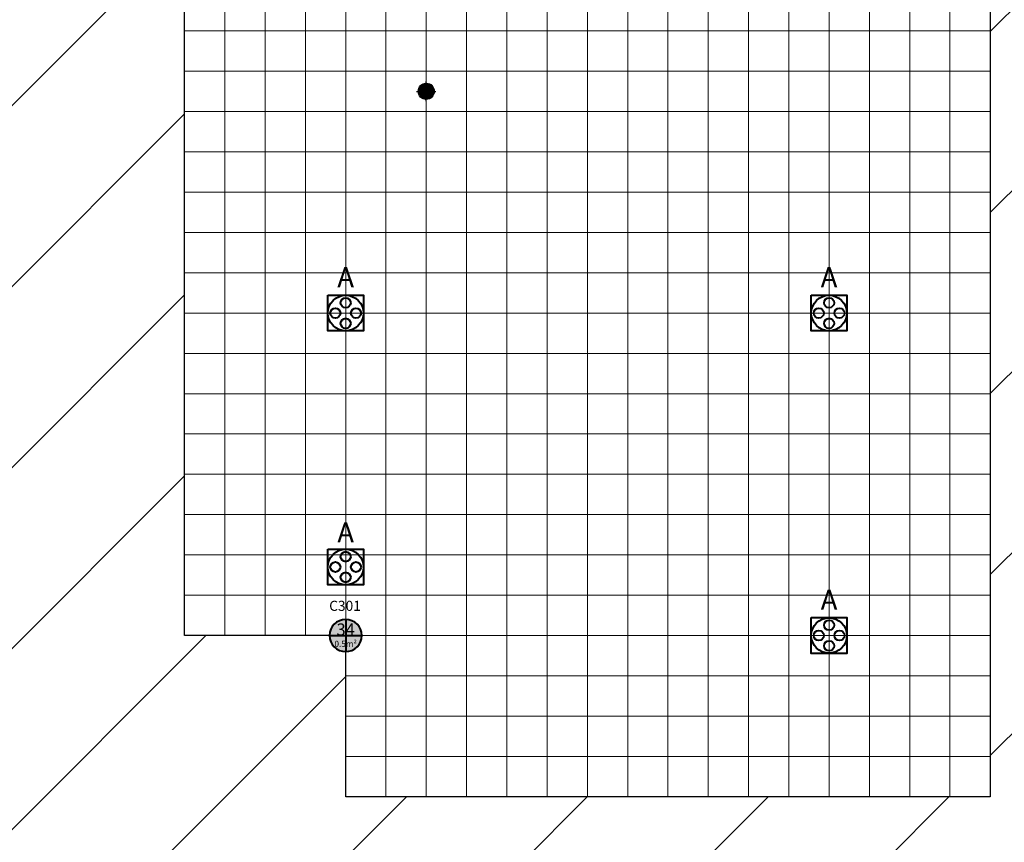
# Model space of a CAD drawing. Units: millimetres. Extents: x -53 to 555, y 63 to 424.
# Drawn here: x 236 to 261, y 359 to 380 of the extents above; entities that cross this region are included whole.
import ezdxf
from ezdxf.enums import TextEntityAlignment as Align

# ---------------------------------------------------------------- set-up
doc = ezdxf.new("R2010")
doc.units = ezdxf.units.MM
for name, color, linetype in [('Grid 1 x 1 meter', 130, 'Continuous'), ('Hall 2 - Emergency Hatch', 1, 'Continuous'), ('PUNTOS GEODESICOS', 190, 'Continuous'), ('V_Hall 3 - Building Structure', 7, 'Continuous')]:
    doc.layers.add(name, color=color, linetype=linetype)
for name, color, linetype, true_color in [('V_Hall 3 - geodesic', 1, 'Continuous', 0xff0000), ('V_Hall 3 - Pillar Numbers', 7, 'Continuous', 0xfefefe), ('V_Hall 3 - Pillar Numbers - Venue', 7, 'Continuous', 0xfefefe), ('V_Hall 3 - Service Chest Letters', 7, 'Continuous', 0x535353), ('V_Hall 3 - Service Chests', 7, 'Continuous', 0x535353)]:
    doc.layers.add(name, color=color, linetype=linetype, true_color=true_color)
doc.styles.add('ARIAL_400_0', font='arial.ttf', dxfattribs={"height": 550})
doc.styles.get("Standard").update_dxf_attribs({"font": 'arial.ttf'})

# ---------------------------------------------------------------- blocks, each defined once
blk = doc.blocks.new('Block9770')
at = {"layer": 'Hall 2 - Emergency Hatch'}
h = blk.add_hatch(dxfattribs=at)
h.set_pattern_fill('ANSI31', color=256, scale=1000)
h.set_pattern_definition([(45, (-2510921.3, -308523.6), (-2245.064, 2245.064), [])])
h.paths.add_polyline_path([(-412572, 96820), (-412572, 91820), (-397600, 91795), (-397600, 51882), (-405572, 51820), (-405572, 55400), (-418207, 55400), (-418207, 43240), (-405572, 43240), (-405572, 46820), (-397581, 46820), (-397581, 6859), (-412572, 6820), (-412572, 3400), (-413792, 3400), (-413792, 620), (-413172, 620), (-413172, 220), (-413772, 220), (-413772, -2380), (-413172, -2380), (-413172, -2980), (-409498, -2980), (-409498, 1820), (-377422, 1820), (-377422, 100), (-364647, 100), (-364647, 1820), (-328497, 1820), (-328497, 100), (-315647, 100), (-315647, 1820), (-279497, 1820), (-279497, 100), (-266647, 100), (-266647, 1820), (-230497, 1820), (-230497, 100), (-217722, 100), (-217722, 1820), (-181647, 1820), (-181647, 100), (-168647, 100), (-168647, 1820), (-132497, 1820), (-132497, 100), (-119722, 100), (-119722, 1820), (-83497, 1820), (-83497, 100), (-70647, 100), (-70647, 1820), (-34497, 1820), (-34497, 100), (-21647, 100), (-21647, 1820), (-1171, 1820), (-1171, 100220), (-5497, 100220), (-5497, 96820)])
h.paths.add_polyline_path([(-319572, 91820), (-299572, 91820), (-299572, 51820), (-315572, 51820), (-315572, 55820), (-319572, 55820)], flags=16)
h.paths.add_polyline_path([(-324568, 55820), (-328572, 55820), (-328572, 51820), (-344572, 51820), (-344572, 91820), (-324572, 91820)], flags=16)
h.paths.add_polyline_path([(-295572, 91820), (-275572, 91820), (-275572, 55820), (-279572, 55820), (-279572, 51820), (-295572, 51820)], flags=16)
h.paths.add_polyline_path([(-348572, 51820), (-364572, 51820), (-364572, 55820), (-368572, 55820), (-368572, 91820), (-348572, 91820)], flags=16)
h.paths.add_polyline_path([(-315572, 46820), (-299572, 46820), (-299572, 6820), (-319572, 6820), (-319572, 42820), (-315572, 42820)], flags=16)
h.paths.add_polyline_path([(-328572, 46820), (-328572, 42714), (-324572, 42714), (-324572, 6820), (-344572, 6820), (-344572, 46820)], flags=16)
h.paths.add_polyline_path([(-295572, 46820), (-279572, 46820), (-279572, 42820), (-275572, 42820), (-275572, 6820), (-295572, 6820)], flags=16)
h.paths.add_polyline_path([(-348572, 46820), (-348572, 6820), (-368572, 6820), (-368572, 42820), (-364572, 42820), (-364572, 46820)], flags=16)
h.paths.add_polyline_path([(-270572, 91820), (-250572, 91820), (-250572, 51820), (-266572, 51820), (-266572, 55820), (-270572, 55820)], flags=16)
h.paths.add_polyline_path([(-373570, 55820), (-377572, 55820), (-377572, 51820), (-393567, 51881), (-393567, 91730), (-373572, 91820)], flags=16)
h.paths.add_polyline_path([(-270572, 42820), (-266572, 42820), (-266572, 46820), (-250572, 46820), (-250572, 6820), (-270572, 6820)], flags=16)
h.paths.add_polyline_path([(-373572, 42690), (-373572, 6820), (-393588, 6889), (-393588, 46820), (-377572, 46820), (-377572, 42820)], flags=16)
h.paths.add_polyline_path([(-246572, 91820), (-226572, 91820), (-226572, 55820), (-230572, 55820), (-230572, 51820), (-246572, 51820)], flags=16)
h.paths.add_polyline_path([(-246572, 46820), (-230572, 46820), (-230572, 42820), (-226572, 42820), (-226572, 6820), (-246572, 6820)], flags=16)
h.paths.add_polyline_path([(-221572, 91820), (-208572, 91820), (-208572, 70820), (-201572, 70820), (-201572, 51820), (-217572, 51820), (-217572, 55820), (-221572, 55820)], flags=16)
h.paths.add_polyline_path([(-221572, 42820), (-217572, 42820), (-217572, 46820), (-201572, 46820), (-201572, 6820), (-221572, 6820)], flags=16)
h.paths.add_polyline_path([(-197572, 91820), (-177572, 91820), (-177572, 55820), (-181572, 55820), (-181572, 51820), (-197572, 51820)], flags=16)
h.paths.add_polyline_path([(-197572, 46820), (-181572, 46854), (-181572, 42820), (-177572, 42820), (-177572, 6820), (-191572, 6820), (-191572, 31820), (-197572, 31820)], flags=16)
h.paths.add_polyline_path([(-172572, 91820), (-152572, 91820), (-152572, 51820), (-168572, 51820), (-168572, 55820), (-172572, 55820)], flags=16)
h.paths.add_polyline_path([(-172572, 42820), (-168572, 42820), (-168572, 46820), (-152572, 46820), (-152572, 6820), (-172572, 6820)], flags=16)
h.paths.add_polyline_path([(-148572, 91820), (-128572, 91820), (-128572, 55820), (-132572, 55820), (-132572, 51820), (-148572, 51820)], flags=16)
h.paths.add_polyline_path([(-148572, 46820), (-132572, 46820), (-132572, 42820), (-128572, 42820), (-128572, 6820), (-148572, 6820)], flags=16)
h.paths.add_polyline_path([(-123572, 91820), (-103572, 91820), (-103572, 51820), (-119572, 51820), (-119572, 55820), (-123572, 55820)], flags=16)
h.paths.add_polyline_path([(-123572, 42820), (-119572, 42820), (-119572, 46820), (-103572, 46820), (-103572, 6820), (-123572, 6820)], flags=16)
h.paths.add_polyline_path([(-99572, 91820), (-79572, 91820), (-79572, 55820), (-83572, 55820), (-83572, 51820), (-99572, 51820)], flags=16)
h.paths.add_polyline_path([(-99572, 46820), (-83572, 46820), (-83572, 42820), (-79572, 42820), (-79572, 6820), (-99572, 6820)], flags=16)
h.paths.add_polyline_path([(-74572, 91820), (-54572, 91820), (-54572, 51820), (-70572, 51820), (-70572, 55820), (-74572, 55820)], flags=16)
h.paths.add_polyline_path([(-74572, 42820), (-70572, 42820), (-70572, 46820), (-54572, 46820), (-54572, 6820), (-74572, 6820)], flags=16)
h.paths.add_polyline_path([(-50572, 91820), (-30572, 91820), (-30572, 55820), (-34572, 55820), (-34572, 51820), (-50572, 51820)], flags=16)
h.paths.add_polyline_path([(-50572, 46820), (-34572, 46820), (-34572, 42820), (-30572, 42820), (-30572, 6820), (-50572, 6820)], flags=16)
h.paths.add_polyline_path([(-25572, 91820), (-5572, 91820), (-5572, 51820), (-21572, 51820), (-21572, 55680), (-25572, 55680)], flags=16)
h.paths.add_polyline_path([(-25572, 42820), (-21572, 42820), (-21572, 46820), (-5572, 46820), (-5572, 6820), (-25572, 6820)], flags=16)
at = {"layer": 'V_Hall 3 - Building Structure', "lineweight": 40}
h = blk.add_hatch(color=7, dxfattribs=at)
edge = h.paths.add_edge_path()
edge.add_arc((-266572, 55820), 400, 0, 180)
edge.add_arc((-266572, 55820), 400, 180, 360)
at = {"layer": 'Hall 2 - Emergency Hatch'}
blk.add_lwpolyline([(-270572, 91820), (-250572, 91820), (-250572, 51820), (-266572, 51820), (-266572, 55820), (-270572, 55820)], close=True, dxfattribs=at)
at = {"layer": 'V_Hall 3 - Building Structure', "color": 7, "lineweight": 40}
for p, q in [((-266572, 56220), (-266572, 55420)), ((-266972, 55820), (-266172, 55820))]:
    blk.add_line(p, q, dxfattribs=at)
blk.add_lwpolyline([(-266172, 55820, 1), (-266972, 55820, 1), (-266172, 55820)], format="xyb", close=True, dxfattribs=at)
at = {"layer": 'V_Hall 3 - Service Chests', "color": 251, "lineweight": 40, "true_color": 0x535353}
for points in [[(-267017, 64265), (-266127, 64265), (-266127, 63375), (-267017, 63375), (-267017, 64265)], [(-255017, 64265), (-254127, 64265), (-254127, 63375), (-255017, 63375), (-255017, 64265)], [(-267017, 57965), (-266127, 57965), (-266127, 57075), (-267017, 57075), (-267017, 57965)], [(-255017, 56265), (-254127, 56265), (-254127, 55375), (-255017, 55375), (-255017, 56265)]]:
    blk.add_lwpolyline(points, dxfattribs=at)
for centre, radius in [((-266572, 63820), 441), ((-266572, 64076), 125), ((-254572, 63820), 441), ((-254572, 64076), 125), ((-266828, 63820), 125), ((-266316, 63820), 125), ((-254828, 63820), 125), ((-254316, 63820), 125), ((-266572, 63564), 125), ((-254572, 63564), 125), ((-266572, 57520), 441), ((-266572, 57776), 125), ((-266828, 57520), 125), ((-266316, 57520), 125), ((-266572, 57264), 125), ((-254572, 55820), 441), ((-254572, 56076), 125), ((-254828, 55820), 125), ((-254316, 55820), 125), ((-254572, 55564), 125)]:
    blk.add_circle(centre, radius, dxfattribs=at)
at = {"layer": 'V_Hall 3 - Pillar Numbers', "color": 7, "true_color": 0xfefefe, "style": 'ARIAL_400_0'}
for s, height, p in [('34', 300, (-266572, 55970)), ('0.5m²', 150, (-266572, 55614))]:
    blk.add_text(s, height=height, dxfattribs=at).set_placement(p, align=Align.MIDDLE_CENTER)
at = {"layer": 'V_Hall 3 - Pillar Numbers - Venue', "insert": (-266981, 56682), "char_height": 250, "attachment_point": 1}
blk.add_mtext_dynamic_manual_height_columns('C301', width=1287.32, gutter_width=12.5, heights=[0], dxfattribs=at)
at = {"layer": 'V_Hall 3 - Service Chest Letters', "color": 251, "true_color": 0x535353, "style": 'ARIAL_400_0'}
for p in [(-266572, 64710), (-254572, 64710), (-266572, 58379), (-254572, 56710)]:
    blk.add_text('A', height=500, dxfattribs=at).set_placement(p, align=Align.MIDDLE_CENTER)
blk = doc.blocks.new('grid 3')
at = {"layer": 'Grid 1 x 1 meter', "color": 251, "lineweight": 0, "true_color": 0x535353}
for points in [[(142.016, 64), (142.016, 65), (143.016, 65), (143.016, 64), (142.016, 64)], [(143.016, 64), (143.016, 65), (144.016, 65), (144.016, 64), (143.016, 64)], [(144.016, 64), (144.016, 65), (145.016, 65), (145.016, 64), (144.016, 64)], [(145.016, 64), (145.016, 65), (146.016, 65), (146.016, 64), (145.016, 64)], [(146.016, 64), (146.016, 65), (147.016, 65), (147.016, 64), (146.016, 64)], [(147.016, 64), (147.016, 65), (148.016, 65), (148.016, 64), (147.016, 64)], [(148.016, 64), (148.016, 65), (149.016, 65), (149.016, 64), (148.016, 64)], [(149.016, 64), (149.016, 65), (150.016, 65), (150.016, 64), (149.016, 64)], [(150.016, 64), (150.016, 65), (151.016, 65), (151.016, 64), (150.016, 64)], [(151.016, 64), (151.016, 65), (152.016, 65), (152.016, 64), (151.016, 64)], [(152.016, 64), (152.016, 65), (153.016, 65), (153.016, 64), (152.016, 64)], [(153.016, 64), (153.016, 65), (154.016, 65), (154.016, 64), (153.016, 64)], [(154.016, 64), (154.016, 65), (155.016, 65), (155.016, 64), (154.016, 64)], [(155.016, 64), (155.016, 65), (156.016, 65), (156.016, 64), (155.016, 64)], [(156.016, 64), (156.016, 65), (157.016, 65), (157.016, 64), (156.016, 64)], [(157.016, 64), (157.016, 65), (158.016, 65), (158.016, 64), (157.016, 64)], [(158.016, 64), (158.016, 65), (159.016, 65), (159.016, 64), (158.016, 64)], [(159.016, 64), (159.016, 65), (160.016, 65), (160.016, 64), (159.016, 64)], [(160.016, 64), (160.016, 65), (161.016, 65), (161.016, 64), (160.016, 64)], [(161.016, 64), (161.016, 65), (162.016, 65), (162.016, 64), (161.016, 64)], [(142.016, 63), (142.016, 64), (143.016, 64), (143.016, 63), (142.016, 63)], [(143.016, 63), (143.016, 64), (144.016, 64), (144.016, 63), (143.016, 63)], [(144.016, 63), (144.016, 64), (145.016, 64), (145.016, 63), (144.016, 63)], [(145.016, 63), (145.016, 64), (146.016, 64), (146.016, 63), (145.016, 63)], [(146.016, 63), (146.016, 64), (147.016, 64), (147.016, 63), (146.016, 63)], [(147.016, 63), (147.016, 64), (148.016, 64), (148.016, 63), (147.016, 63)], [(148.016, 63), (148.016, 64), (149.016, 64), (149.016, 63), (148.016, 63)], [(149.016, 63), (149.016, 64), (150.016, 64), (150.016, 63), (149.016, 63)], [(150.016, 63), (150.016, 64), (151.016, 64), (151.016, 63), (150.016, 63)], [(151.016, 63), (151.016, 64), (152.016, 64), (152.016, 63), (151.016, 63)], [(152.016, 63), (152.016, 64), (153.016, 64), (153.016, 63), (152.016, 63)], [(153.016, 63), (153.016, 64), (154.016, 64), (154.016, 63), (153.016, 63)], [(154.016, 63), (154.016, 64), (155.016, 64), (155.016, 63), (154.016, 63)], [(155.016, 63), (155.016, 64), (156.016, 64), (156.016, 63), (155.016, 63)], [(156.016, 63), (156.016, 64), (157.016, 64), (157.016, 63), (156.016, 63)], [(157.016, 63), (157.016, 64), (158.016, 64), (158.016, 63), (157.016, 63)], [(158.016, 63), (158.016, 64), (159.016, 64), (159.016, 63), (158.016, 63)], [(159.016, 63), (159.016, 64), (160.016, 64), (160.016, 63), (159.016, 63)], [(160.016, 63), (160.016, 64), (161.016, 64), (161.016, 63), (160.016, 63)], [(161.016, 63), (161.016, 64), (162.016, 64), (162.016, 63), (161.016, 63)], [(142.016, 62), (142.016, 63), (143.016, 63), (143.016, 62), (142.016, 62)], [(143.016, 62), (143.016, 63), (144.016, 63), (144.016, 62), (143.016, 62)], [(144.016, 62), (144.016, 63), (145.016, 63), (145.016, 62), (144.016, 62)], [(145.016, 62), (145.016, 63), (146.016, 63), (146.016, 62), (145.016, 62)], [(146.016, 62), (146.016, 63), (147.016, 63), (147.016, 62), (146.016, 62)], [(147.016, 62), (147.016, 63), (148.016, 63), (148.016, 62), (147.016, 62)], [(148.016, 62), (148.016, 63), (149.016, 63), (149.016, 62), (148.016, 62)], [(149.016, 62), (149.016, 63), (150.016, 63), (150.016, 62), (149.016, 62)], [(150.016, 62), (150.016, 63), (151.016, 63), (151.016, 62), (150.016, 62)], [(151.016, 62), (151.016, 63), (152.016, 63), (152.016, 62), (151.016, 62)], [(152.016, 62), (152.016, 63), (153.016, 63), (153.016, 62), (152.016, 62)], [(153.016, 62), (153.016, 63), (154.016, 63), (154.016, 62), (153.016, 62)], [(154.016, 62), (154.016, 63), (155.016, 63), (155.016, 62), (154.016, 62)], [(155.016, 62), (155.016, 63), (156.016, 63), (156.016, 62), (155.016, 62)], [(156.016, 62), (156.016, 63), (157.016, 63), (157.016, 62), (156.016, 62)], [(157.016, 62), (157.016, 63), (158.016, 63), (158.016, 62), (157.016, 62)], [(158.016, 62), (158.016, 63), (159.016, 63), (159.016, 62), (158.016, 62)], [(159.016, 62), (159.016, 63), (160.016, 63), (160.016, 62), (159.016, 62)], [(160.016, 62), (160.016, 63), (161.016, 63), (161.016, 62), (160.016, 62)], [(161.016, 62), (161.016, 63), (162.016, 63), (162.016, 62), (161.016, 62)], [(142.016, 61), (142.016, 62), (143.016, 62), (143.016, 61), (142.016, 61)], [(143.016, 61), (143.016, 62), (144.016, 62), (144.016, 61), (143.016, 61)], [(144.016, 61), (144.016, 62), (145.016, 62), (145.016, 61), (144.016, 61)], [(145.016, 61), (145.016, 62), (146.016, 62), (146.016, 61), (145.016, 61)], [(146.016, 61), (146.016, 62), (147.016, 62), (147.016, 61), (146.016, 61)], [(147.016, 61), (147.016, 62), (148.016, 62), (148.016, 61), (147.016, 61)], [(148.016, 61), (148.016, 62), (149.016, 62), (149.016, 61), (148.016, 61)], [(149.016, 61), (149.016, 62), (150.016, 62), (150.016, 61), (149.016, 61)], [(150.016, 61), (150.016, 62), (151.016, 62), (151.016, 61), (150.016, 61)], [(151.016, 61), (151.016, 62), (152.016, 62), (152.016, 61), (151.016, 61)], [(152.016, 61), (152.016, 62), (153.016, 62), (153.016, 61), (152.016, 61)], [(153.016, 61), (153.016, 62), (154.016, 62), (154.016, 61), (153.016, 61)], [(154.016, 61), (154.016, 62), (155.016, 62), (155.016, 61), (154.016, 61)], [(155.016, 61), (155.016, 62), (156.016, 62), (156.016, 61), (155.016, 61)], [(156.016, 61), (156.016, 62), (157.016, 62), (157.016, 61), (156.016, 61)], [(157.016, 61), (157.016, 62), (158.016, 62), (158.016, 61), (157.016, 61)], [(158.016, 61), (158.016, 62), (159.016, 62), (159.016, 61), (158.016, 61)], [(159.016, 61), (159.016, 62), (160.016, 62), (160.016, 61), (159.016, 61)], [(160.016, 61), (160.016, 62), (161.016, 62), (161.016, 61), (160.016, 61)], [(161.016, 61), (161.016, 62), (162.016, 62), (162.016, 61), (161.016, 61)], [(142.016, 60), (142.016, 61), (143.016, 61), (143.016, 60), (142.016, 60)], [(143.016, 60), (143.016, 61), (144.016, 61), (144.016, 60), (143.016, 60)], [(144.016, 60), (144.016, 61), (145.016, 61), (145.016, 60), (144.016, 60)], [(145.016, 60), (145.016, 61), (146.016, 61), (146.016, 60), (145.016, 60)], [(146.016, 60), (146.016, 61), (147.016, 61), (147.016, 60), (146.016, 60)], [(147.016, 60), (147.016, 61), (148.016, 61), (148.016, 60), (147.016, 60)], [(148.016, 60), (148.016, 61), (149.016, 61), (149.016, 60), (148.016, 60)], [(149.016, 60), (149.016, 61), (150.016, 61), (150.016, 60), (149.016, 60)], [(150.016, 60), (150.016, 61), (151.016, 61), (151.016, 60), (150.016, 60)], [(151.016, 60), (151.016, 61), (152.016, 61), (152.016, 60), (151.016, 60)], [(152.016, 60), (152.016, 61), (153.016, 61), (153.016, 60), (152.016, 60)], [(153.016, 60), (153.016, 61), (154.016, 61), (154.016, 60), (153.016, 60)], [(154.016, 60), (154.016, 61), (155.016, 61), (155.016, 60), (154.016, 60)], [(155.016, 60), (155.016, 61), (156.016, 61), (156.016, 60), (155.016, 60)], [(156.016, 60), (156.016, 61), (157.016, 61), (157.016, 60), (156.016, 60)], [(157.016, 60), (157.016, 61), (158.016, 61), (158.016, 60), (157.016, 60)], [(158.016, 60), (158.016, 61), (159.016, 61), (159.016, 60), (158.016, 60)], [(159.016, 60), (159.016, 61), (160.016, 61), (160.016, 60), (159.016, 60)], [(160.016, 60), (160.016, 61), (161.016, 61), (161.016, 60), (160.016, 60)], [(161.016, 60), (161.016, 61), (162.016, 61), (162.016, 60), (161.016, 60)], [(142.016, 59), (142.016, 60), (143.016, 60), (143.016, 59), (142.016, 59)], [(143.016, 59), (143.016, 60), (144.016, 60), (144.016, 59), (143.016, 59)], [(144.016, 59), (144.016, 60), (145.016, 60), (145.016, 59), (144.016, 59)], [(145.016, 59), (145.016, 60), (146.016, 60), (146.016, 59), (145.016, 59)], [(146.016, 59), (146.016, 60), (147.016, 60), (147.016, 59), (146.016, 59)], [(147.016, 59), (147.016, 60), (148.016, 60), (148.016, 59), (147.016, 59)], [(148.016, 59), (148.016, 60), (149.016, 60), (149.016, 59), (148.016, 59)], [(149.016, 59), (149.016, 60), (150.016, 60), (150.016, 59), (149.016, 59)], [(150.016, 59), (150.016, 60), (151.016, 60), (151.016, 59), (150.016, 59)], [(151.016, 59), (151.016, 60), (152.016, 60), (152.016, 59), (151.016, 59)], [(152.016, 59), (152.016, 60), (153.016, 60), (153.016, 59), (152.016, 59)], [(153.016, 59), (153.016, 60), (154.016, 60), (154.016, 59), (153.016, 59)], [(154.016, 59), (154.016, 60), (155.016, 60), (155.016, 59), (154.016, 59)], [(155.016, 59), (155.016, 60), (156.016, 60), (156.016, 59), (155.016, 59)], [(156.016, 59), (156.016, 60), (157.016, 60), (157.016, 59), (156.016, 59)], [(157.016, 59), (157.016, 60), (158.016, 60), (158.016, 59), (157.016, 59)], [(158.016, 59), (158.016, 60), (159.016, 60), (159.016, 59), (158.016, 59)], [(159.016, 59), (159.016, 60), (160.016, 60), (160.016, 59), (159.016, 59)], [(160.016, 59), (160.016, 60), (161.016, 60), (161.016, 59), (160.016, 59)], [(161.016, 59), (161.016, 60), (162.016, 60), (162.016, 59), (161.016, 59)], [(142.016, 58), (142.016, 59), (143.016, 59), (143.016, 58), (142.016, 58)], [(143.016, 58), (143.016, 59), (144.016, 59), (144.016, 58), (143.016, 58)], [(144.016, 58), (144.016, 59), (145.016, 59), (145.016, 58), (144.016, 58)], [(145.016, 58), (145.016, 59), (146.016, 59), (146.016, 58), (145.016, 58)], [(146.016, 58), (146.016, 59), (147.016, 59), (147.016, 58), (146.016, 58)], [(147.016, 58), (147.016, 59), (148.016, 59), (148.016, 58), (147.016, 58)], [(148.016, 58), (148.016, 59), (149.016, 59), (149.016, 58), (148.016, 58)], [(149.016, 58), (149.016, 59), (150.016, 59), (150.016, 58), (149.016, 58)], [(150.016, 58), (150.016, 59), (151.016, 59), (151.016, 58), (150.016, 58)], [(151.016, 58), (151.016, 59), (152.016, 59), (152.016, 58), (151.016, 58)], [(152.016, 58), (152.016, 59), (153.016, 59), (153.016, 58), (152.016, 58)], [(153.016, 58), (153.016, 59), (154.016, 59), (154.016, 58), (153.016, 58)], [(154.016, 58), (154.016, 59), (155.016, 59), (155.016, 58), (154.016, 58)], [(155.016, 58), (155.016, 59), (156.016, 59), (156.016, 58), (155.016, 58)], [(156.016, 58), (156.016, 59), (157.016, 59), (157.016, 58), (156.016, 58)], [(157.016, 58), (157.016, 59), (158.016, 59), (158.016, 58), (157.016, 58)], [(158.016, 58), (158.016, 59), (159.016, 59), (159.016, 58), (158.016, 58)], [(159.016, 58), (159.016, 59), (160.016, 59), (160.016, 58), (159.016, 58)], [(160.016, 58), (160.016, 59), (161.016, 59), (161.016, 58), (160.016, 58)], [(161.016, 58), (161.016, 59), (162.016, 59), (162.016, 58), (161.016, 58)], [(142.016, 57), (142.016, 58), (143.016, 58), (143.016, 57), (142.016, 57)], [(143.016, 57), (143.016, 58), (144.016, 58), (144.016, 57), (143.016, 57)], [(144.016, 57), (144.016, 58), (145.016, 58), (145.016, 57), (144.016, 57)], [(145.016, 57), (145.016, 58), (146.016, 58), (146.016, 57), (145.016, 57)], [(146.016, 57), (146.016, 58), (147.016, 58), (147.016, 57), (146.016, 57)], [(147.016, 57), (147.016, 58), (148.016, 58), (148.016, 57), (147.016, 57)], [(148.016, 57), (148.016, 58), (149.016, 58), (149.016, 57), (148.016, 57)], [(149.016, 57), (149.016, 58), (150.016, 58), (150.016, 57), (149.016, 57)], [(150.016, 57), (150.016, 58), (151.016, 58), (151.016, 57), (150.016, 57)], [(151.016, 57), (151.016, 58), (152.016, 58), (152.016, 57), (151.016, 57)], [(152.016, 57), (152.016, 58), (153.016, 58), (153.016, 57), (152.016, 57)], [(153.016, 57), (153.016, 58), (154.016, 58), (154.016, 57), (153.016, 57)], [(154.016, 57), (154.016, 58), (155.016, 58), (155.016, 57), (154.016, 57)], [(155.016, 57), (155.016, 58), (156.016, 58), (156.016, 57), (155.016, 57)], [(156.016, 57), (156.016, 58), (157.016, 58), (157.016, 57), (156.016, 57)], [(157.016, 57), (157.016, 58), (158.016, 58), (158.016, 57), (157.016, 57)], [(158.016, 57), (158.016, 58), (159.016, 58), (159.016, 57), (158.016, 57)], [(159.016, 57), (159.016, 58), (160.016, 58), (160.016, 57), (159.016, 57)], [(160.016, 57), (160.016, 58), (161.016, 58), (161.016, 57), (160.016, 57)], [(161.016, 57), (161.016, 58), (162.016, 58), (162.016, 57), (161.016, 57)], [(142.016, 56), (142.016, 57), (143.016, 57), (143.016, 56), (142.016, 56)], [(143.016, 56), (143.016, 57), (144.016, 57), (144.016, 56), (143.016, 56)], [(144.016, 56), (144.016, 57), (145.016, 57), (145.016, 56), (144.016, 56)], [(145.016, 56), (145.016, 57), (146.016, 57), (146.016, 56), (145.016, 56)], [(146.016, 56), (146.016, 57), (147.016, 57), (147.016, 56), (146.016, 56)], [(147.016, 56), (147.016, 57), (148.016, 57), (148.016, 56), (147.016, 56)], [(148.016, 56), (148.016, 57), (149.016, 57), (149.016, 56), (148.016, 56)], [(149.016, 56), (149.016, 57), (150.016, 57), (150.016, 56), (149.016, 56)], [(150.016, 56), (150.016, 57), (151.016, 57), (151.016, 56), (150.016, 56)], [(151.016, 56), (151.016, 57), (152.016, 57), (152.016, 56), (151.016, 56)], [(152.016, 56), (152.016, 57), (153.016, 57), (153.016, 56), (152.016, 56)], [(153.016, 56), (153.016, 57), (154.016, 57), (154.016, 56), (153.016, 56)], [(154.016, 56), (154.016, 57), (155.016, 57), (155.016, 56), (154.016, 56)], [(155.016, 56), (155.016, 57), (156.016, 57), (156.016, 56), (155.016, 56)], [(156.016, 56), (156.016, 57), (157.016, 57), (157.016, 56), (156.016, 56)], [(157.016, 56), (157.016, 57), (158.016, 57), (158.016, 56), (157.016, 56)], [(158.016, 56), (158.016, 57), (159.016, 57), (159.016, 56), (158.016, 56)], [(159.016, 56), (159.016, 57), (160.016, 57), (160.016, 56), (159.016, 56)], [(160.016, 56), (160.016, 57), (161.016, 57), (161.016, 56), (160.016, 56)], [(161.016, 56), (161.016, 57), (162.016, 57), (162.016, 56), (161.016, 56)], [(142.016, 55), (142.016, 56), (143.016, 56), (143.016, 55), (142.016, 55)], [(143.016, 55), (143.016, 56), (144.016, 56), (144.016, 55), (143.016, 55)], [(144.016, 55), (144.016, 56), (145.016, 56), (145.016, 55), (144.016, 55)], [(145.016, 55), (145.016, 56), (146.016, 56), (146.016, 55), (145.016, 55)], [(146.016, 55), (146.016, 56), (147.016, 56), (147.016, 55), (146.016, 55)], [(147.016, 55), (147.016, 56), (148.016, 56), (148.016, 55), (147.016, 55)], [(148.016, 55), (148.016, 56), (149.016, 56), (149.016, 55), (148.016, 55)], [(149.016, 55), (149.016, 56), (150.016, 56), (150.016, 55), (149.016, 55)], [(150.016, 55), (150.016, 56), (151.016, 56), (151.016, 55), (150.016, 55)], [(151.016, 55), (151.016, 56), (152.016, 56), (152.016, 55), (151.016, 55)], [(152.016, 55), (152.016, 56), (153.016, 56), (153.016, 55), (152.016, 55)], [(153.016, 55), (153.016, 56), (154.016, 56), (154.016, 55), (153.016, 55)], [(154.016, 55), (154.016, 56), (155.016, 56), (155.016, 55), (154.016, 55)], [(155.016, 55), (155.016, 56), (156.016, 56), (156.016, 55), (155.016, 55)], [(156.016, 55), (156.016, 56), (157.016, 56), (157.016, 55), (156.016, 55)], [(157.016, 55), (157.016, 56), (158.016, 56), (158.016, 55), (157.016, 55)], [(158.016, 55), (158.016, 56), (159.016, 56), (159.016, 55), (158.016, 55)], [(159.016, 55), (159.016, 56), (160.016, 56), (160.016, 55), (159.016, 55)], [(160.016, 55), (160.016, 56), (161.016, 56), (161.016, 55), (160.016, 55)], [(161.016, 55), (161.016, 56), (162.016, 56), (162.016, 55), (161.016, 55)], [(142.016, 54), (142.016, 55), (143.016, 55), (143.016, 54), (142.016, 54)], [(143.016, 54), (143.016, 55), (144.016, 55), (144.016, 54), (143.016, 54)], [(144.016, 54), (144.016, 55), (145.016, 55), (145.016, 54), (144.016, 54)], [(145.016, 54), (145.016, 55), (146.016, 55), (146.016, 54), (145.016, 54)], [(146.016, 54), (146.016, 55), (147.016, 55), (147.016, 54), (146.016, 54)], [(147.016, 54), (147.016, 55), (148.016, 55), (148.016, 54), (147.016, 54)], [(148.016, 54), (148.016, 55), (149.016, 55), (149.016, 54), (148.016, 54)], [(149.016, 54), (149.016, 55), (150.016, 55), (150.016, 54), (149.016, 54)], [(150.016, 54), (150.016, 55), (151.016, 55), (151.016, 54), (150.016, 54)], [(151.016, 54), (151.016, 55), (152.016, 55), (152.016, 54), (151.016, 54)], [(152.016, 54), (152.016, 55), (153.016, 55), (153.016, 54), (152.016, 54)], [(153.016, 54), (153.016, 55), (154.016, 55), (154.016, 54), (153.016, 54)], [(154.016, 54), (154.016, 55), (155.016, 55), (155.016, 54), (154.016, 54)], [(155.016, 54), (155.016, 55), (156.016, 55), (156.016, 54), (155.016, 54)], [(156.016, 54), (156.016, 55), (157.016, 55), (157.016, 54), (156.016, 54)], [(157.016, 54), (157.016, 55), (158.016, 55), (158.016, 54), (157.016, 54)], [(158.016, 54), (158.016, 55), (159.016, 55), (159.016, 54), (158.016, 54)], [(159.016, 54), (159.016, 55), (160.016, 55), (160.016, 54), (159.016, 54)], [(160.016, 54), (160.016, 55), (161.016, 55), (161.016, 54), (160.016, 54)], [(161.016, 54), (161.016, 55), (162.016, 55), (162.016, 54), (161.016, 54)], [(142.016, 53), (142.016, 54), (143.016, 54), (143.016, 53), (142.016, 53)], [(143.016, 53), (143.016, 54), (144.016, 54), (144.016, 53), (143.016, 53)], [(144.016, 53), (144.016, 54), (145.016, 54), (145.016, 53), (144.016, 53)], [(145.016, 53), (145.016, 54), (146.016, 54), (146.016, 53), (145.016, 53)], [(146.016, 53), (146.016, 54), (147.016, 54), (147.016, 53), (146.016, 53)], [(147.016, 53), (147.016, 54), (148.016, 54), (148.016, 53), (147.016, 53)], [(148.016, 53), (148.016, 54), (149.016, 54), (149.016, 53), (148.016, 53)], [(149.016, 53), (149.016, 54), (150.016, 54), (150.016, 53), (149.016, 53)], [(150.016, 53), (150.016, 54), (151.016, 54), (151.016, 53), (150.016, 53)], [(151.016, 53), (151.016, 54), (152.016, 54), (152.016, 53), (151.016, 53)], [(152.016, 53), (152.016, 54), (153.016, 54), (153.016, 53), (152.016, 53)], [(153.016, 53), (153.016, 54), (154.016, 54), (154.016, 53), (153.016, 53)], [(154.016, 53), (154.016, 54), (155.016, 54), (155.016, 53), (154.016, 53)], [(155.016, 53), (155.016, 54), (156.016, 54), (156.016, 53), (155.016, 53)], [(156.016, 53), (156.016, 54), (157.016, 54), (157.016, 53), (156.016, 53)], [(157.016, 53), (157.016, 54), (158.016, 54), (158.016, 53), (157.016, 53)], [(158.016, 53), (158.016, 54), (159.016, 54), (159.016, 53), (158.016, 53)], [(159.016, 53), (159.016, 54), (160.016, 54), (160.016, 53), (159.016, 53)], [(160.016, 53), (160.016, 54), (161.016, 54), (161.016, 53), (160.016, 53)], [(161.016, 53), (161.016, 54), (162.016, 54), (162.016, 53), (161.016, 53)], [(142.016, 52), (142.016, 53), (143.016, 53), (143.016, 52), (142.016, 52)], [(143.016, 52), (143.016, 53), (144.016, 53), (144.016, 52), (143.016, 52)], [(144.016, 52), (144.016, 53), (145.016, 53), (145.016, 52), (144.016, 52)], [(145.016, 52), (145.016, 53), (146.016, 53), (146.016, 52), (145.016, 52)], [(146.016, 52), (146.016, 53), (147.016, 53), (147.016, 52), (146.016, 52)], [(147.016, 52), (147.016, 53), (148.016, 53), (148.016, 52), (147.016, 52)], [(148.016, 52), (148.016, 53), (149.016, 53), (149.016, 52), (148.016, 52)], [(149.016, 52), (149.016, 53), (150.016, 53), (150.016, 52), (149.016, 52)], [(150.016, 52), (150.016, 53), (151.016, 53), (151.016, 52), (150.016, 52)], [(151.016, 52), (151.016, 53), (152.016, 53), (152.016, 52), (151.016, 52)], [(152.016, 52), (152.016, 53), (153.016, 53), (153.016, 52), (152.016, 52)], [(153.016, 52), (153.016, 53), (154.016, 53), (154.016, 52), (153.016, 52)], [(154.016, 52), (154.016, 53), (155.016, 53), (155.016, 52), (154.016, 52)], [(155.016, 52), (155.016, 53), (156.016, 53), (156.016, 52), (155.016, 52)], [(156.016, 52), (156.016, 53), (157.016, 53), (157.016, 52), (156.016, 52)], [(157.016, 52), (157.016, 53), (158.016, 53), (158.016, 52), (157.016, 52)], [(158.016, 52), (158.016, 53), (159.016, 53), (159.016, 52), (158.016, 52)], [(159.016, 52), (159.016, 53), (160.016, 53), (160.016, 52), (159.016, 52)], [(160.016, 52), (160.016, 53), (161.016, 53), (161.016, 52), (160.016, 52)], [(161.016, 52), (161.016, 53), (162.016, 53), (162.016, 52), (161.016, 52)], [(142.016, 51), (142.016, 52), (143.016, 52), (143.016, 51), (142.016, 51)], [(143.016, 51), (143.016, 52), (144.016, 52), (144.016, 51), (143.016, 51)], [(144.016, 51), (144.016, 52), (145.016, 52), (145.016, 51), (144.016, 51)], [(145.016, 51), (145.016, 52), (146.016, 52), (146.016, 51), (145.016, 51)], [(146.016, 51), (146.016, 52), (147.016, 52), (147.016, 51), (146.016, 51)], [(147.016, 51), (147.016, 52), (148.016, 52), (148.016, 51), (147.016, 51)], [(148.016, 51), (148.016, 52), (149.016, 52), (149.016, 51), (148.016, 51)], [(149.016, 51), (149.016, 52), (150.016, 52), (150.016, 51), (149.016, 51)], [(150.016, 51), (150.016, 52), (151.016, 52), (151.016, 51), (150.016, 51)], [(151.016, 51), (151.016, 52), (152.016, 52), (152.016, 51), (151.016, 51)], [(152.016, 51), (152.016, 52), (153.016, 52), (153.016, 51), (152.016, 51)], [(153.016, 51), (153.016, 52), (154.016, 52), (154.016, 51), (153.016, 51)], [(154.016, 51), (154.016, 52), (155.016, 52), (155.016, 51), (154.016, 51)], [(155.016, 51), (155.016, 52), (156.016, 52), (156.016, 51), (155.016, 51)], [(156.016, 51), (156.016, 52), (157.016, 52), (157.016, 51), (156.016, 51)], [(157.016, 51), (157.016, 52), (158.016, 52), (158.016, 51), (157.016, 51)], [(158.016, 51), (158.016, 52), (159.016, 52), (159.016, 51), (158.016, 51)], [(159.016, 51), (159.016, 52), (160.016, 52), (160.016, 51), (159.016, 51)], [(160.016, 51), (160.016, 52), (161.016, 52), (161.016, 51), (160.016, 51)], [(161.016, 51), (161.016, 52), (162.016, 52), (162.016, 51), (161.016, 51)], [(142.016, 50), (142.016, 51), (143.016, 51), (143.016, 50), (142.016, 50)], [(143.016, 50), (143.016, 51), (144.016, 51), (144.016, 50), (143.016, 50)], [(144.016, 50), (144.016, 51), (145.016, 51), (145.016, 50), (144.016, 50)], [(145.016, 50), (145.016, 51), (146.016, 51), (146.016, 50), (145.016, 50)], [(146.016, 50), (146.016, 51), (147.016, 51), (147.016, 50), (146.016, 50)], [(147.016, 50), (147.016, 51), (148.016, 51), (148.016, 50), (147.016, 50)], [(148.016, 50), (148.016, 51), (149.016, 51), (149.016, 50), (148.016, 50)], [(149.016, 50), (149.016, 51), (150.016, 51), (150.016, 50), (149.016, 50)], [(150.016, 50), (150.016, 51), (151.016, 51), (151.016, 50), (150.016, 50)], [(151.016, 50), (151.016, 51), (152.016, 51), (152.016, 50), (151.016, 50)], [(152.016, 50), (152.016, 51), (153.016, 51), (153.016, 50), (152.016, 50)], [(153.016, 50), (153.016, 51), (154.016, 51), (154.016, 50), (153.016, 50)], [(154.016, 50), (154.016, 51), (155.016, 51), (155.016, 50), (154.016, 50)], [(155.016, 50), (155.016, 51), (156.016, 51), (156.016, 50), (155.016, 50)], [(156.016, 50), (156.016, 51), (157.016, 51), (157.016, 50), (156.016, 50)], [(157.016, 50), (157.016, 51), (158.016, 51), (158.016, 50), (157.016, 50)], [(158.016, 50), (158.016, 51), (159.016, 51), (159.016, 50), (158.016, 50)], [(159.016, 50), (159.016, 51), (160.016, 51), (160.016, 50), (159.016, 50)], [(160.016, 50), (160.016, 51), (161.016, 51), (161.016, 50), (160.016, 50)], [(161.016, 50), (161.016, 51), (162.016, 51), (162.016, 50), (161.016, 50)], [(142.016, 49), (142.016, 50), (143.016, 50), (143.016, 49), (142.016, 49)], [(143.016, 49), (143.016, 50), (144.016, 50), (144.016, 49), (143.016, 49)], [(144.016, 49), (144.016, 50), (145.016, 50), (145.016, 49), (144.016, 49)], [(145.016, 49), (145.016, 50), (146.016, 50), (146.016, 49), (145.016, 49)], [(146.016, 49), (146.016, 50), (147.016, 50), (147.016, 49), (146.016, 49)], [(147.016, 49), (147.016, 50), (148.016, 50), (148.016, 49), (147.016, 49)], [(148.016, 49), (148.016, 50), (149.016, 50), (149.016, 49), (148.016, 49)], [(149.016, 49), (149.016, 50), (150.016, 50), (150.016, 49), (149.016, 49)], [(150.016, 49), (150.016, 50), (151.016, 50), (151.016, 49), (150.016, 49)], [(151.016, 49), (151.016, 50), (152.016, 50), (152.016, 49), (151.016, 49)], [(152.016, 49), (152.016, 50), (153.016, 50), (153.016, 49), (152.016, 49)], [(153.016, 49), (153.016, 50), (154.016, 50), (154.016, 49), (153.016, 49)], [(154.016, 49), (154.016, 50), (155.016, 50), (155.016, 49), (154.016, 49)], [(155.016, 49), (155.016, 50), (156.016, 50), (156.016, 49), (155.016, 49)], [(156.016, 49), (156.016, 50), (157.016, 50), (157.016, 49), (156.016, 49)], [(157.016, 49), (157.016, 50), (158.016, 50), (158.016, 49), (157.016, 49)], [(158.016, 49), (158.016, 50), (159.016, 50), (159.016, 49), (158.016, 49)], [(159.016, 49), (159.016, 50), (160.016, 50), (160.016, 49), (159.016, 49)], [(160.016, 49), (160.016, 50), (161.016, 50), (161.016, 49), (160.016, 49)], [(161.016, 49), (161.016, 50), (162.016, 50), (162.016, 49), (161.016, 49)], [(146.016, 48), (146.016, 49), (147.016, 49), (147.016, 48), (146.016, 48)], [(147.016, 48), (147.016, 49), (148.016, 49), (148.016, 48), (147.016, 48)], [(148.016, 48), (148.016, 49), (149.016, 49), (149.016, 48), (148.016, 48)], [(149.016, 48), (149.016, 49), (150.016, 49), (150.016, 48), (149.016, 48)], [(150.016, 48), (150.016, 49), (151.016, 49), (151.016, 48), (150.016, 48)], [(151.016, 48), (151.016, 49), (152.016, 49), (152.016, 48), (151.016, 48)], [(152.016, 48), (152.016, 49), (153.016, 49), (153.016, 48), (152.016, 48)], [(153.016, 48), (153.016, 49), (154.016, 49), (154.016, 48), (153.016, 48)], [(154.016, 48), (154.016, 49), (155.016, 49), (155.016, 48), (154.016, 48)], [(155.016, 48), (155.016, 49), (156.016, 49), (156.016, 48), (155.016, 48)], [(156.016, 48), (156.016, 49), (157.016, 49), (157.016, 48), (156.016, 48)], [(157.016, 48), (157.016, 49), (158.016, 49), (158.016, 48), (157.016, 48)], [(158.016, 48), (158.016, 49), (159.016, 49), (159.016, 48), (158.016, 48)], [(159.016, 48), (159.016, 49), (160.016, 49), (160.016, 48), (159.016, 48)], [(160.016, 48), (160.016, 49), (161.016, 49), (161.016, 48), (160.016, 48)], [(161.016, 48), (161.016, 49), (162.016, 49), (162.016, 48), (161.016, 48)], [(146.016, 47), (146.016, 48), (147.016, 48), (147.016, 47), (146.016, 47)], [(147.016, 47), (147.016, 48), (148.016, 48), (148.016, 47), (147.016, 47)], [(148.016, 47), (148.016, 48), (149.016, 48), (149.016, 47), (148.016, 47)], [(149.016, 47), (149.016, 48), (150.016, 48), (150.016, 47), (149.016, 47)], [(150.016, 47), (150.016, 48), (151.016, 48), (151.016, 47), (150.016, 47)], [(151.016, 47), (151.016, 48), (152.016, 48), (152.016, 47), (151.016, 47)], [(152.016, 47), (152.016, 48), (153.016, 48), (153.016, 47), (152.016, 47)], [(153.016, 47), (153.016, 48), (154.016, 48), (154.016, 47), (153.016, 47)], [(154.016, 47), (154.016, 48), (155.016, 48), (155.016, 47), (154.016, 47)], [(155.016, 47), (155.016, 48), (156.016, 48), (156.016, 47), (155.016, 47)], [(156.016, 47), (156.016, 48), (157.016, 48), (157.016, 47), (156.016, 47)], [(157.016, 47), (157.016, 48), (158.016, 48), (158.016, 47), (157.016, 47)], [(158.016, 47), (158.016, 48), (159.016, 48), (159.016, 47), (158.016, 47)], [(159.016, 47), (159.016, 48), (160.016, 48), (160.016, 47), (159.016, 47)], [(160.016, 47), (160.016, 48), (161.016, 48), (161.016, 47), (160.016, 47)], [(161.016, 47), (161.016, 48), (162.016, 48), (162.016, 47), (161.016, 47)], [(146.016, 46), (146.016, 47), (147.016, 47), (147.016, 46), (146.016, 46)], [(147.016, 46), (147.016, 47), (148.016, 47), (148.016, 46), (147.016, 46)], [(148.016, 46), (148.016, 47), (149.016, 47), (149.016, 46), (148.016, 46)], [(149.016, 46), (149.016, 47), (150.016, 47), (150.016, 46), (149.016, 46)], [(150.016, 46), (150.016, 47), (151.016, 47), (151.016, 46), (150.016, 46)], [(151.016, 46), (151.016, 47), (152.016, 47), (152.016, 46), (151.016, 46)], [(152.016, 46), (152.016, 47), (153.016, 47), (153.016, 46), (152.016, 46)], [(153.016, 46), (153.016, 47), (154.016, 47), (154.016, 46), (153.016, 46)], [(154.016, 46), (154.016, 47), (155.016, 47), (155.016, 46), (154.016, 46)], [(155.016, 46), (155.016, 47), (156.016, 47), (156.016, 46), (155.016, 46)], [(156.016, 46), (156.016, 47), (157.016, 47), (157.016, 46), (156.016, 46)], [(157.016, 46), (157.016, 47), (158.016, 47), (158.016, 46), (157.016, 46)], [(158.016, 46), (158.016, 47), (159.016, 47), (159.016, 46), (158.016, 46)], [(159.016, 46), (159.016, 47), (160.016, 47), (160.016, 46), (159.016, 46)], [(160.016, 46), (160.016, 47), (161.016, 47), (161.016, 46), (160.016, 46)], [(161.016, 46), (161.016, 47), (162.016, 47), (162.016, 46), (161.016, 46)], [(146.016, 45), (146.016, 46), (147.016, 46), (147.016, 45), (146.016, 45)], [(147.016, 45), (147.016, 46), (148.016, 46), (148.016, 45), (147.016, 45)], [(148.016, 45), (148.016, 46), (149.016, 46), (149.016, 45), (148.016, 45)], [(149.016, 45), (149.016, 46), (150.016, 46), (150.016, 45), (149.016, 45)], [(150.016, 45), (150.016, 46), (151.016, 46), (151.016, 45), (150.016, 45)], [(151.016, 45), (151.016, 46), (152.016, 46), (152.016, 45), (151.016, 45)], [(152.016, 45), (152.016, 46), (153.016, 46), (153.016, 45), (152.016, 45)], [(153.016, 45), (153.016, 46), (154.016, 46), (154.016, 45), (153.016, 45)], [(154.016, 45), (154.016, 46), (155.016, 46), (155.016, 45), (154.016, 45)], [(155.016, 45), (155.016, 46), (156.016, 46), (156.016, 45), (155.016, 45)], [(156.016, 45), (156.016, 46), (157.016, 46), (157.016, 45), (156.016, 45)], [(157.016, 45), (157.016, 46), (158.016, 46), (158.016, 45), (157.016, 45)], [(158.016, 45), (158.016, 46), (159.016, 46), (159.016, 45), (158.016, 45)], [(159.016, 45), (159.016, 46), (160.016, 46), (160.016, 45), (159.016, 45)], [(160.016, 45), (160.016, 46), (161.016, 46), (161.016, 45), (160.016, 45)], [(161.016, 45), (161.016, 46), (162.016, 46), (162.016, 45), (161.016, 45)]]:
    blk.add_lwpolyline(points, dxfattribs=at)
blk = doc.blocks.new('geodesic hall 3')
at = {"layer": 'PUNTOS GEODESICOS'}
h = blk.add_hatch(dxfattribs=at)
h.set_pattern_fill('ANSI31', color=256, scale=0.2, angle=-90)
h.set_pattern_definition([(315, (451.262163, 956.435034), (0.0176776695, 0.0176776695), [])])
edge = h.paths.add_edge_path()
edge.add_arc((140, -20), 0.2, -90, 270)
for p, q in [((140, -20.242), (140, -19.758)), ((139.758, -20), (140.242, -20))]:
    blk.add_line(p, q, dxfattribs=at)
blk.add_circle((140, -20), 0.2, dxfattribs=at)

msp = doc.modelspace()

# ---------------------------------------------------------------- block references
at = {"xscale": 0.001, "yscale": 0.001, "zscale": 0.001}
msp.add_blockref('Block9770', (510.921, 308.524), dxfattribs=at)
at = {"layer": 'Grid 1 x 1 meter'}
msp.add_blockref('grid 3', (98.334, 315.344), dxfattribs=at)
at = {"layer": 'V_Hall 3 - geodesic'}
msp.add_blockref('geodesic hall 3', (106.349, 397.844), dxfattribs=at)

doc.saveas('drawing.dxf')
